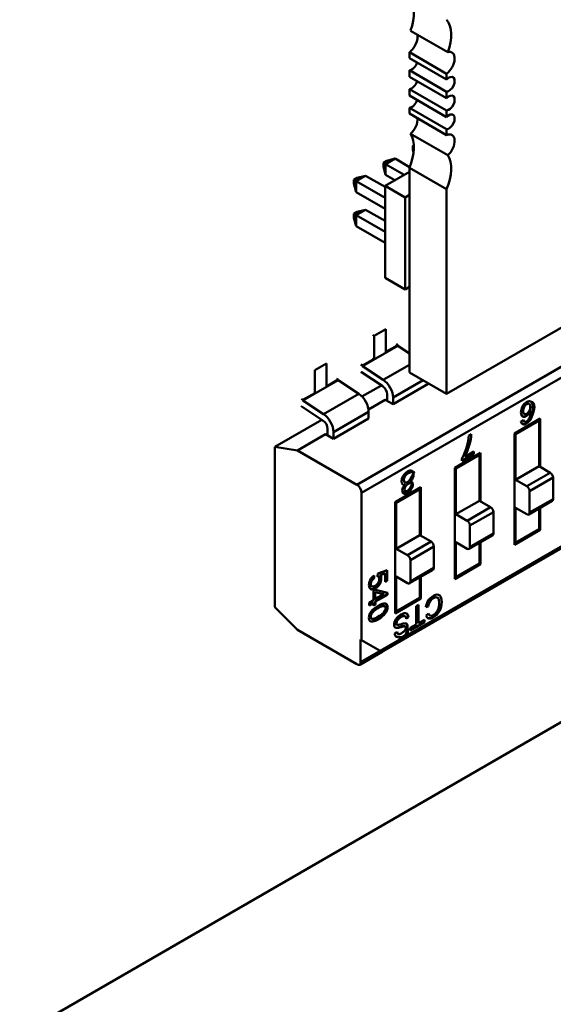
# Model space of a CAD drawing. Units: inches. Extents: x 3 to 151, y 2 to 117.
# Drawn here: x 54 to 55, y 99 to 101 of the extents above; entities that cross this region are included whole.
import ezdxf

# ---------------------------------------------------------------- set-up
doc = ezdxf.new("R2010")
doc.units = ezdxf.units.IN
doc.header["$LTSCALE"] = 7
doc.header["$MEASUREMENT"] = 0
doc.layers.add('Visible (ANSI)', color=7, linetype='Continuous', lineweight=50)

msp = doc.modelspace()

# ---------------------------------------------------------------- linework, layer by layer
at = {"layer": 'Visible (ANSI)'}
for p, q in [((56.4212, 101.1283), (54.6673, 100.1157)), ((54.6699, 100.833), (54.5919, 100.878)), ((54.5894, 100.8205), (54.5894, 100.8326)), ((54.6673, 100.7876), (54.5894, 100.8326)), ((54.5894, 100.8205), (54.6673, 100.7754)), ((54.5894, 100.7811), (54.5894, 100.7948)), ((54.6673, 100.7498), (54.5894, 100.7948)), ((54.5894, 100.7811), (54.6673, 100.7361)), ((54.6673, 100.7754), (54.6673, 100.7876)), ((54.5894, 100.7417), (54.5894, 100.7554)), ((54.6673, 100.7104), (54.5894, 100.7554)), ((54.5894, 100.7417), (54.6673, 100.6967)), ((54.6673, 100.7361), (54.6673, 100.7498)), ((54.5894, 100.7039), (54.5894, 100.716)), ((54.6673, 100.671), (54.5894, 100.716)), ((54.5894, 100.7039), (54.6673, 100.6589)), ((54.6673, 100.6967), (54.6673, 100.7104)), ((54.6699, 100.6164), (54.5919, 100.6614)), ((54.6673, 100.6589), (54.6673, 100.671)), ((54.5966, 100.6364), (54.5989, 100.6377)), ((54.5966, 100.6284), (54.5966, 100.6364)), ((54.599, 100.635), (54.5966, 100.6364)), ((54.5983, 100.622), (54.5966, 100.6284)), ((54.5347, 100.6006), (54.5417, 100.6047)), ((54.5347, 100.5926), (54.5347, 100.6006)), ((54.5394, 100.5979), (54.5347, 100.6006)), ((54.5394, 100.5751), (54.5347, 100.5926)), ((54.5592, 100.6094), (54.5394, 100.5979)), ((54.5394, 100.5979), (54.5784, 100.5754)), ((54.5394, 100.5979), (54.5394, 100.5751)), ((54.5417, 100.6047), (54.5592, 100.6094)), ((54.5592, 100.6094), (54.5899, 100.5917)), ((54.5894, 100.1607), (54.5894, 100.5904)), ((54.6673, 100.5454), (54.5894, 100.5904)), ((54.4974, 100.5736), (54.4776, 100.5622)), ((54.4798, 100.5689), (54.4974, 100.5736)), ((54.4974, 100.5736), (54.5382, 100.5501)), ((54.5382, 100.5522), (54.5894, 100.5817)), ((54.5586, 100.564), (54.5394, 100.5751)), ((54.4729, 100.5649), (54.4798, 100.5689)), ((54.4729, 100.5569), (54.4729, 100.5649)), ((54.4776, 100.5622), (54.4729, 100.5649)), ((54.4776, 100.5393), (54.4729, 100.5569)), ((54.4776, 100.5622), (54.5382, 100.5272)), ((54.4776, 100.5622), (54.4776, 100.5393)), ((54.5382, 100.5522), (54.5803, 100.5279)), ((54.5382, 100.3593), (54.5382, 100.5522)), ((54.5382, 100.5043), (54.4776, 100.5393)), ((54.4792, 99.9248), (55.5502, 100.5431)), ((54.4792, 99.9248), (55.5502, 100.5431)), ((54.5803, 100.5279), (54.5894, 100.5332)), ((54.5803, 100.335), (54.5803, 100.5279)), ((54.6673, 100.1157), (54.6673, 100.5454)), ((54.4729, 100.4935), (54.4798, 100.4975)), ((54.4729, 100.4855), (54.4729, 100.4935)), ((54.4729, 100.4935), (54.4776, 100.4908)), ((54.4974, 100.5022), (54.4776, 100.4908)), ((54.4776, 100.4908), (54.5382, 100.4558)), ((54.4776, 100.4908), (54.4776, 100.4679)), ((54.4798, 100.4975), (54.4974, 100.5022)), ((55.5212, 100.5036), (54.489, 99.9077)), ((55.5212, 100.5036), (54.489, 99.9077)), ((54.4974, 100.5022), (54.5382, 100.4786)), ((54.4776, 100.4679), (54.4729, 100.4855)), ((54.5382, 100.4329), (54.4776, 100.4679)), ((54.5382, 100.3593), (54.5803, 100.335)), ((54.5894, 100.3403), (54.5803, 100.335)), ((54.5123, 100.2393), (54.5156, 100.2374)), ((54.5402, 100.2516), (54.5156, 100.2374)), ((54.5402, 100.2036), (54.5402, 100.2516)), ((54.5156, 100.2374), (54.5156, 100.1894)), ((54.5156, 100.2374), (54.5156, 100.1894)), ((54.5649, 100.2179), (54.5402, 100.2036)), ((54.5649, 100.2179), (54.5402, 100.2036)), ((54.5649, 100.2179), (54.5615, 100.2198)), ((54.5649, 100.2165), (54.5649, 100.2179)), ((54.491, 100.1739), (54.5649, 100.2165)), ((54.491, 100.1739), (54.5649, 100.2165)), ((54.5894, 100.2004), (54.5649, 100.2165)), ((54.4151, 100.1794), (54.3905, 100.1651)), ((54.4151, 100.1314), (54.4151, 100.1794)), ((54.4876, 100.1771), (54.491, 100.1752)), ((54.4876, 100.1771), (54.491, 100.1752)), ((54.5156, 100.1894), (54.491, 100.1752)), ((54.5156, 100.1894), (54.491, 100.1752)), ((54.5123, 100.1913), (54.5156, 100.1894)), ((54.5123, 100.1913), (54.5156, 100.1894)), ((54.5894, 100.1769), (54.5344, 100.1452)), ((54.5894, 100.1769), (54.5344, 100.1452)), ((54.3905, 100.1651), (54.3905, 100.1172)), ((54.4861, 99.5475), (55.5571, 100.1658)), ((54.5336, 100.1315), (54.4886, 100.1612)), ((54.5336, 100.1315), (54.4886, 100.1612)), ((54.491, 100.1752), (54.491, 100.1739)), ((54.491, 100.1752), (54.491, 100.1739)), ((54.491, 100.1739), (54.5344, 100.1452)), ((54.491, 100.1739), (54.5344, 100.1452)), ((55.56, 100.1722), (54.5279, 99.5763)), ((55.56, 100.1722), (54.5279, 99.5763)), ((54.6673, 100.1157), (54.5894, 100.1607)), ((54.3658, 100.1016), (54.4397, 100.1443)), ((54.3658, 100.1016), (54.4397, 100.1443)), ((54.4397, 100.1456), (54.4151, 100.1314)), ((54.4397, 100.1456), (54.4151, 100.1314)), ((54.4397, 100.1456), (54.4364, 100.1475)), ((54.4397, 100.1443), (54.4397, 100.1456)), ((54.4832, 100.1156), (54.4397, 100.1443)), ((54.618, 100.1441), (54.555, 100.1077)), ((54.618, 100.1441), (54.555, 100.1077)), ((54.555, 100.0937), (54.6289, 100.1364)), ((54.555, 100.0937), (54.6289, 100.1364)), ((54.6289, 100.1364), (54.6289, 100.1379)), ((54.3905, 100.1172), (54.3658, 100.103)), ((54.4832, 100.1156), (54.4093, 100.0729)), ((54.4832, 100.1156), (54.4093, 100.0729)), ((54.4898, 100.11), (54.5305, 100.1335)), ((54.4898, 100.11), (54.5305, 100.1335)), ((54.5427, 100.1025), (54.5427, 100.1149)), ((54.3625, 100.1049), (54.3658, 100.103)), ((54.3658, 100.103), (54.3658, 100.1016)), ((54.3658, 100.103), (54.3658, 100.1016)), ((54.3658, 100.1016), (54.4093, 100.0729)), ((54.3658, 100.1016), (54.4093, 100.0729)), ((54.5034, 100.0828), (54.5386, 100.1032)), ((54.5034, 100.0828), (54.5386, 100.1032)), ((54.5386, 100.1032), (54.5427, 100.1025)), ((54.5386, 100.1032), (54.555, 100.0937)), ((54.5386, 100.1032), (54.5427, 100.1025)), ((54.5386, 100.1032), (54.555, 100.0937)), ((54.555, 100.1077), (54.555, 100.0937)), ((54.555, 100.1077), (54.555, 100.0937)), ((54.8446, 100.0994), (54.8443, 100.0996)), ((54.4084, 100.0592), (54.3635, 100.0889)), ((54.4084, 100.0592), (54.3635, 100.0889)), ((54.5038, 100.0782), (54.4299, 100.0355)), ((54.5038, 100.0782), (54.4299, 100.0355)), ((54.5038, 100.0641), (54.5038, 100.0782)), ((54.3067, 100.0043), (54.4054, 100.0612)), ((54.3067, 100.0043), (54.4054, 100.0612)), ((54.4299, 100.0215), (54.5038, 100.0641)), ((54.4299, 100.0215), (54.5038, 100.0641)), ((54.8097, 100.0328), (54.8639, 100.0641)), ((54.8615, 100.0599), (54.8122, 100.0314)), ((54.8615, 100.0599), (54.8122, 100.0314)), ((54.8243, 100.0579), (54.8289, 100.0611)), ((54.859, 100.0613), (54.8615, 100.0599)), ((54.8615, 99.9637), (54.8615, 100.0599)), ((54.8639, 100.0641), (54.8639, 99.9623)), ((54.4176, 100.0303), (54.4176, 100.0426)), ((54.4299, 100.0355), (54.4299, 100.0215)), ((54.4299, 100.0355), (54.4299, 100.0215)), ((54.8122, 100.0314), (54.8097, 100.0328)), ((54.8122, 100.0314), (54.8097, 100.0328)), ((54.8097, 99.799), (54.8097, 100.0328)), ((53.771, 98.7704), (55.9255, 100.0143)), ((54.3544, 99.9968), (54.4135, 100.0309)), ((54.3544, 99.9968), (54.4135, 100.0309)), ((54.4135, 100.0309), (54.4176, 100.0303)), ((54.4135, 100.0309), (54.4299, 100.0215)), ((54.4135, 100.0309), (54.4176, 100.0303)), ((54.4135, 100.0309), (54.4299, 100.0215)), ((54.7143, 100.0285), (54.7193, 100.0314)), ((54.8122, 100.0314), (54.8122, 99.9352)), ((54.8122, 100.0314), (54.8122, 99.9352)), ((54.3067, 100.0043), (54.3544, 99.9968)), ((54.3067, 99.6678), (54.3067, 100.0043)), ((54.3067, 99.6678), (54.3067, 100.0043)), ((54.3067, 100.0043), (54.3544, 99.9968)), ((54.3544, 99.9968), (54.4792, 99.9248)), ((54.3544, 99.9968), (54.4792, 99.9248)), ((54.6846, 99.9606), (54.7388, 99.9919)), ((54.7055, 99.9838), (54.7248, 99.995)), ((54.7238, 99.9944), (54.7238, 99.9901)), ((54.7248, 99.995), (54.7248, 99.9896)), ((54.7248, 99.995), (54.7248, 99.9896)), ((54.7388, 99.9919), (54.7388, 99.89)), ((54.7363, 99.9877), (54.687, 99.9592)), ((54.7248, 99.9896), (54.6992, 99.9748)), ((54.6992, 99.9748), (54.6992, 99.9791)), ((54.7238, 99.9901), (54.7248, 99.9896)), ((54.7363, 99.8914), (54.7363, 99.9877)), ((54.8639, 99.9894), (54.8615, 99.988)), ((54.687, 99.9592), (54.6846, 99.9606)), ((54.6846, 99.7268), (54.6846, 99.9606)), ((54.6846, 99.7268), (54.6846, 99.9606)), ((54.687, 99.9592), (54.687, 99.863)), ((54.687, 99.9592), (54.687, 99.863)), ((54.8122, 99.9352), (54.8615, 99.9637)), ((54.8122, 99.9352), (54.8615, 99.9637)), ((54.8851, 99.9501), (54.8358, 99.9216)), ((54.8851, 99.9501), (54.8358, 99.9216)), ((54.8851, 99.9501), (54.8615, 99.9637)), ((54.5907, 99.9312), (54.5897, 99.9317)), ((54.5907, 99.931), (54.5897, 99.9316)), ((54.595, 99.9386), (54.596, 99.938)), ((54.8122, 99.9352), (54.8358, 99.9216)), ((54.8122, 99.9352), (54.8358, 99.9216)), ((54.891, 99.9398), (54.8417, 99.9113)), ((54.891, 99.9398), (54.8417, 99.9113)), ((54.891, 99.8948), (54.891, 99.9398)), ((54.5595, 99.8883), (54.6136, 99.9196)), ((54.6112, 99.9154), (54.5619, 99.8869)), ((54.6112, 99.9154), (54.5619, 99.8869)), ((54.5807, 99.9118), (54.5753, 99.9087)), ((54.5769, 99.9068), (54.5927, 99.916)), ((54.5769, 99.9068), (54.5927, 99.916)), ((54.5799, 99.925), (54.579, 99.9254)), ((54.5942, 99.9197), (54.5903, 99.9174)), ((54.5934, 99.9155), (54.5924, 99.9161)), ((54.6088, 99.9168), (54.6112, 99.9154)), ((54.6112, 99.8192), (54.6112, 99.9154)), ((54.6136, 99.9196), (54.6136, 99.8178)), ((54.7388, 99.9172), (54.7363, 99.9158)), ((54.8417, 99.9113), (54.8417, 99.8663)), ((54.8417, 99.9113), (54.8417, 99.8663)), ((54.489, 99.9077), (54.489, 99.5987)), ((54.489, 99.9077), (54.489, 99.5987)), ((54.5619, 99.8869), (54.5595, 99.8883)), ((54.5619, 99.8869), (54.5595, 99.8883)), ((54.5595, 99.6545), (54.5595, 99.8883)), ((54.5775, 99.9065), (54.5771, 99.9067)), ((54.687, 99.863), (54.7363, 99.8914)), ((54.687, 99.863), (54.7363, 99.8914)), ((54.7599, 99.8778), (54.7363, 99.8914)), ((54.8399, 99.8625), (54.8893, 99.8909)), ((54.891, 99.8948), (54.8417, 99.8663)), ((54.891, 99.8948), (54.8417, 99.8663)), ((54.5619, 99.8869), (54.5619, 99.7907)), ((54.5619, 99.8869), (54.5619, 99.7907)), ((54.7599, 99.8778), (54.7106, 99.8493)), ((54.7599, 99.8778), (54.7106, 99.8493)), ((54.7659, 99.8676), (54.7165, 99.8391)), ((54.7659, 99.8676), (54.7165, 99.8391)), ((54.7659, 99.8225), (54.7659, 99.8676)), ((54.8358, 99.8629), (54.8122, 99.8765)), ((54.8122, 99.8765), (54.8122, 99.8033)), ((54.8358, 99.8629), (54.8122, 99.8765)), ((54.8122, 99.8765), (54.8122, 99.8033)), ((54.8615, 99.8317), (54.8615, 99.8749)), ((54.8639, 99.8763), (54.8639, 99.8303)), ((54.687, 99.863), (54.7106, 99.8493)), ((54.687, 99.863), (54.7106, 99.8493)), ((54.6136, 99.845), (54.6112, 99.8435)), ((54.7165, 99.8391), (54.7165, 99.794)), ((54.7165, 99.8391), (54.7165, 99.794)), ((54.8639, 99.8303), (54.8097, 99.799)), ((54.8122, 99.8033), (54.8615, 99.8317)), ((54.8122, 99.8033), (54.8615, 99.8317)), ((54.5619, 99.7907), (54.6112, 99.8192)), ((54.5619, 99.7907), (54.6112, 99.8192)), ((54.6348, 99.8056), (54.5855, 99.7771)), ((54.6348, 99.8056), (54.5855, 99.7771)), ((54.6348, 99.8056), (54.6112, 99.8192)), ((54.7148, 99.7902), (54.7641, 99.8187)), ((54.7659, 99.8225), (54.7165, 99.794)), ((54.7659, 99.8225), (54.7165, 99.794)), ((54.8122, 99.8033), (54.8097, 99.8047)), ((54.8122, 99.8033), (54.8097, 99.8047)), ((54.5619, 99.7907), (54.5855, 99.7771)), ((54.5619, 99.7907), (54.5855, 99.7771)), ((54.6407, 99.7953), (54.5914, 99.7668)), ((54.6407, 99.7953), (54.5914, 99.7668)), ((54.6407, 99.7503), (54.6407, 99.7953)), ((54.7106, 99.7906), (54.687, 99.8043)), ((54.687, 99.8043), (54.687, 99.731)), ((54.7106, 99.7906), (54.687, 99.8043)), ((54.687, 99.8043), (54.687, 99.731)), ((54.7363, 99.7595), (54.7363, 99.8026)), ((54.7388, 99.8041), (54.7388, 99.7581)), ((54.5914, 99.7668), (54.5914, 99.7218)), ((54.5914, 99.7668), (54.5914, 99.7218)), ((54.5231, 99.7383), (54.5427, 99.7453)), ((54.5417, 99.7449), (54.5417, 99.724)), ((54.5427, 99.7453), (54.5427, 99.7234)), ((54.5897, 99.718), (54.639, 99.7464)), ((54.6407, 99.7503), (54.5914, 99.7218)), ((54.6407, 99.7503), (54.5914, 99.7218)), ((54.7388, 99.7581), (54.6846, 99.7268)), ((54.687, 99.731), (54.7363, 99.7595)), ((54.5142, 99.7339), (54.5145, 99.7297)), ((54.5145, 99.7297), (54.5155, 99.7291)), ((54.5151, 99.7346), (54.5155, 99.7291)), ((54.5226, 99.7328), (54.5231, 99.7383)), ((54.5235, 99.7326), (54.523, 99.7329)), ((54.5372, 99.7389), (54.527, 99.7354)), ((54.5382, 99.7384), (54.528, 99.7349)), ((54.5372, 99.738), (54.5372, 99.7389)), ((54.5382, 99.7208), (54.5382, 99.7384)), ((54.5417, 99.724), (54.5382, 99.722)), ((54.5427, 99.7234), (54.5382, 99.7208)), ((54.5855, 99.7184), (54.5619, 99.732)), ((54.5619, 99.732), (54.5619, 99.6588)), ((54.5855, 99.7184), (54.5619, 99.732)), ((54.5619, 99.732), (54.5619, 99.6588)), ((54.6112, 99.6872), (54.6112, 99.7304)), ((54.6136, 99.7318), (54.6136, 99.6858)), ((54.687, 99.731), (54.6846, 99.7324)), ((54.5094, 99.7122), (54.5104, 99.7116)), ((54.5099, 99.712), (54.5099, 99.712)), ((54.5142, 99.7015), (54.5185, 99.704)), ((54.5142, 99.6824), (54.5142, 99.7015)), ((54.5185, 99.704), (54.5432, 99.6982)), ((54.5051, 99.6771), (54.5142, 99.6824)), ((54.5051, 99.6771), (54.5142, 99.6824)), ((54.5175, 99.6993), (54.5175, 99.6855)), ((54.5349, 99.6955), (54.5175, 99.6993)), ((54.5175, 99.6855), (54.5349, 99.6955)), ((54.5175, 99.6855), (54.5347, 99.6954)), ((54.5422, 99.6943), (54.5175, 99.6801)), ((54.5185, 99.6849), (54.5175, 99.6855)), ((54.5357, 99.6948), (54.5185, 99.6849)), ((54.5432, 99.6938), (54.5185, 99.6795)), ((54.5357, 99.6948), (54.5347, 99.6954)), ((54.5422, 99.6984), (54.5422, 99.6943)), ((54.5432, 99.6982), (54.5432, 99.6938)), ((54.6136, 99.6858), (54.5595, 99.6545)), ((54.5619, 99.6588), (54.6112, 99.6872)), ((54.3544, 99.6202), (54.3067, 99.6678)), ((54.5132, 99.6776), (54.5051, 99.6729)), ((54.5051, 99.6717), (54.5051, 99.6771)), ((54.5142, 99.677), (54.5051, 99.6717)), ((54.5132, 99.6764), (54.5132, 99.6776)), ((54.5148, 99.6593), (54.5139, 99.6599)), ((54.5142, 99.671), (54.5142, 99.677)), ((54.5175, 99.6741), (54.5142, 99.6722)), ((54.5185, 99.6735), (54.5142, 99.671)), ((54.5175, 99.6801), (54.5175, 99.6741)), ((54.5185, 99.6795), (54.5185, 99.6735)), ((54.5619, 99.6588), (54.5595, 99.6602)), ((54.6034, 99.6699), (54.6084, 99.6728)), ((54.6034, 99.6316), (54.6034, 99.6699)), ((54.6084, 99.6728), (54.6084, 99.6345)), ((54.629, 99.6694), (54.624, 99.668)), ((54.6523, 99.6598), (54.6513, 99.6604)), ((54.5089, 99.6541), (54.5099, 99.6535)), ((54.5782, 99.6497), (54.5792, 99.6491)), ((54.5864, 99.6473), (54.5826, 99.6447)), ((54.5874, 99.6467), (54.5827, 99.6435)), ((54.5874, 99.6467), (54.5864, 99.6473)), ((54.6084, 99.6345), (54.6208, 99.6416)), ((54.6208, 99.6416), (54.6208, 99.6364)), ((54.6246, 99.6506), (54.6295, 99.6548)), ((54.6291, 99.6449), (54.6301, 99.6443)), ((54.4792, 99.5482), (54.3544, 99.6202)), ((54.6208, 99.6364), (54.5909, 99.6192)), ((54.5909, 99.6244), (54.6034, 99.6316)), ((54.5909, 99.6192), (54.5909, 99.6244)), ((54.489, 99.5987), (54.4866, 99.6001)), ((54.4866, 99.6001), (54.4866, 99.5478)), ((54.489, 99.5987), (54.5279, 99.5763)), ((54.5586, 99.6128), (54.5633, 99.616)), ((54.5279, 99.5763), (54.4866, 99.5524)), ((54.4866, 99.5478), (54.5319, 99.574)), ((54.5319, 99.574), (54.5279, 99.5763))]:
    msp.add_line(p, q, dxfattribs=at)
for centre, major_axis, ratio, start_param, end_param in [((54.5406, 100.8808), (0.0413, 0.0715), 0.57735, 4.998001, 6.082063), ((54.6186, 100.8358), (0.0413, 0.0715), 0.57735, 4.998001, 6.082063), ((54.5869, 100.8535), (0.0137, 0.0238), 0.57735, 4.052704, 5.757062), ((54.6649, 100.8085), (0.0137, 0.0238), 0.57735, 4.052704, 6.809309), ((54.5942, 100.8104), (-0.0086, -0.0149), 0.57735, 0.371987, 1.942783), ((54.6722, 100.7654), (-0.0086, -0.0149), 0.57735, 0.371987, 4.340402), ((54.5942, 100.7711), (-0.0086, -0.0149), 0.57735, 0.371987, 1.942783), ((54.6722, 100.7261), (-0.0086, -0.0149), 0.57735, 0.371987, 4.340402), ((54.5942, 100.7317), (-0.0086, -0.0149), 0.57735, 0.371987, 1.942783), ((54.5869, 100.6802), (0.0137, 0.0238), 0.57735, 4.186265, 5.6235), ((54.6722, 100.6867), (-0.0086, -0.0149), 0.57735, 0.371987, 4.340402), ((54.5406, 100.5995), (0.0413, 0.0715), 0.57735, 4.913511, 5.997573), ((54.6649, 100.6352), (0.0137, 0.0238), 0.57735, 4.186265, 6.94287), ((54.6186, 100.5545), (0.0413, 0.0715), 0.57735, 4.913511, 5.997573), ((54.4894, 100.173), (0.0075, -0.0131), 0.57735, 5.33427, 5.425853), ((54.4894, 100.173), (0.0075, -0.0131), 0.57735, 5.33427, 5.425853), ((54.5329, 100.1205), (-0.0157, 0.0272), 0.57735, 3.926991, 5.425988), ((54.5329, 100.1205), (-0.0157, 0.0272), 0.57735, 3.926991, 5.425988), ((54.4816, 100.091), (-0.0157, 0.0272), 0.57735, 3.926991, 5.425988), ((54.5329, 100.1205), (-0.007, 0.0121), 0.57735, 3.926991, 5.425853), ((54.5329, 100.1205), (-0.007, 0.0121), 0.57735, 3.926991, 5.425853), ((54.8346, 100.0872), (-0.0045, -0.0078), 0.57735, 3.913452, 4.862085), ((54.8356, 100.0867), (-0.0045, -0.0078), 0.57735, 3.913452, 4.862085), ((54.8347, 100.0867), (0.00489, 0.00847), 0.57735, 6.183352, 7.078377), ((54.8357, 100.0862), (0.00489, 0.00847), 0.57735, 6.155612, 7.078377), ((54.3642, 100.1008), (0.0075, -0.0131), 0.57735, 5.33427, 5.425853), ((54.3642, 100.1008), (0.0075, -0.0131), 0.57735, 5.33427, 5.425853), ((54.3886, 100.6493), (-0.4482, 0.5899), 0.138144, 3.215027, 3.321603), ((54.4077, 100.0483), (-0.007, 0.0121), 0.57735, 3.926991, 5.425853), ((54.4077, 100.0483), (-0.0157, 0.0272), 0.57735, 3.926991, 5.425988), ((54.4077, 100.0483), (-0.0157, 0.0272), 0.57735, 3.926991, 5.425988), ((54.6671, 100.004), (-0.037, -0.064), 0.57735, 1.960812, 2.309524), ((54.6624, 100.0014), (-0.0401, -0.0694), 0.57735, 1.650493, 1.992284), ((54.5865, 99.9399), (0.0081, 0.0141), 0.57735, 4.905747, 6.299542), ((54.8851, 99.9432), (-0.00418, 0.00724), 0.57735, 3.926991, 5.497787), ((54.5852, 99.9392), (0.00547, 0.00947), 0.57735, 0.76055, 1.546704), ((54.5885, 99.9402), (-0.00568, -0.00983), 0.57735, 0.941605, 1.73741), ((54.5895, 99.9396), (0.00568, 0.00983), 0.57735, 4.083198, 4.879003), ((54.5895, 99.9396), (0.00568, 0.00983), 0.57735, 4.07936, 4.879151), ((54.4792, 99.9134), (-0.007, 0.0121), 0.57735, 3.926991, 5.497787), ((54.4792, 99.9134), (-0.007, 0.0121), 0.57735, 3.926991, 5.497787), ((54.5852, 99.919), (-0.00423, -0.00733), 0.57735, 4.705244, 6.29542), ((54.5853, 99.9187), (0.00442, 0.00766), 0.57735, 0.760702, 1.535183), ((54.8358, 99.9148), (-0.00418, 0.00724), 0.57735, 3.926991, 5.497787), ((54.8358, 99.9148), (-0.00418, 0.00724), 0.57735, 3.926991, 5.497787), ((54.8851, 99.8982), (0.00418, -0.00724), 0.57735, 0, 0.785398), ((54.7599, 99.871), (-0.00418, 0.00724), 0.57735, 3.926991, 5.497787), ((54.7106, 99.8425), (-0.00418, 0.00724), 0.57735, 3.926991, 5.497787), ((54.7106, 99.8425), (-0.00418, 0.00724), 0.57735, 3.926991, 5.497787), ((54.8358, 99.8697), (0.00418, -0.00724), 0.57735, 5.497787, 7.068583), ((54.8358, 99.8697), (0.00418, -0.00724), 0.57735, 5.497787, 7.068583), ((54.6348, 99.7987), (-0.00418, 0.00724), 0.57735, 3.926991, 5.497787), ((54.7599, 99.8259), (0.00418, -0.00724), 0.57735, 0, 0.785398), ((54.7106, 99.7975), (0.00418, -0.00724), 0.57735, 5.497787, 7.068583), ((54.7106, 99.7975), (0.00418, -0.00724), 0.57735, 5.497787, 7.068583), ((54.5855, 99.7703), (-0.00418, 0.00724), 0.57735, 3.926991, 5.497787), ((54.5855, 99.7703), (-0.00418, 0.00724), 0.57735, 3.926991, 5.497787), ((54.6348, 99.7537), (0.00418, -0.00724), 0.57735, 0, 0.785398), ((54.5855, 99.7252), (0.00418, -0.00724), 0.57735, 5.497787, 7.068583), ((54.5855, 99.7252), (0.00418, -0.00724), 0.57735, 5.497787, 7.068583), ((54.6403, 99.6735), (0.0118, 0.0205), 0.57735, 1.472679, 2.148223), ((54.5159, 99.6494), (0.0073, 0.0126), 0.57735, 0.988335, 1.535853), ((54.5159, 99.6494), (0.0073, 0.0126), 0.57735, 0.988335, 1.535419), ((54.6418, 99.6742), (0.0092, 0.0159), 0.57735, 1.543804, 2.182483), ((54.5132, 99.6518), (-0.00414, -0.00716), 0.57735, 4.731307, 5.521491), ((54.5141, 99.6512), (-0.00414, -0.00716), 0.57735, 4.730571, 5.521491), ((54.5169, 99.6489), (0.0073, 0.0126), 0.57735, 0.988335, 1.535419), ((54.5169, 99.6489), (0.0073, 0.0126), 0.57735, 0.988335, 1.535853), ((54.5735, 99.6392), (0.0058, 0.01), 0.57735, 6.198733, 6.460823), ((54.5745, 99.6387), (0.0058, 0.01), 0.57735, 5.510944, 6.460823), ((54.639, 99.6631), (-0.0104, -0.0181), 0.57735, 5.74607, 6.426114), ((54.6409, 99.6649), (-0.0084, -0.0145), 0.57735, 5.762558, 6.363885), ((54.5679, 99.6411), (-0.009, -0.0156), 0.57735, 0.054238, 0.441579), ((54.5688, 99.6406), (-0.009, -0.0156), 0.57735, 6.242319, 6.724765), ((54.5837, 99.7035), (-0.0434, -0.0752), 0.57735, 0.451556, 0.580576), ((54.5847, 99.7029), (-0.0434, -0.0752), 0.57735, 0.451556, 0.580576), ((54.581, 99.6815), (-0.0279, -0.0483), 0.57735, 0.365802, 0.606663), ((54.567, 99.5959), (0.0177, 0.0306), 0.57735, 0.313043, 0.615001), ((54.5679, 99.5954), (0.0177, 0.0306), 0.57735, 0.313043, 0.615001), ((54.5692, 99.619), (-0.0075, -0.013), 0.57735, 5.496927, 6.401112), ((54.5682, 99.6195), (-0.0075, -0.013), 0.57735, 0.064842, 0.117927), ((54.5698, 99.6211), (-0.00523, -0.00907), 0.57735, 5.671049, 6.363335), ((54.5707, 99.6206), (-0.00523, -0.00907), 0.57735, 5.529089, 6.363335), ((54.4792, 99.5595), (0.007, -0.0121), 0.57735, 5.497787, 6.350055), ((54.4792, 99.5595), (0.007, -0.0121), 0.57735, 5.497787, 6.350055)]:
    msp.add_ellipse(centre, major_axis=major_axis, ratio=ratio, start_param=start_param, end_param=end_param, dxfattribs=at)
for points, knots in [([(54.8264, 100.0894), (54.8291, 100.0933), (54.832, 100.0964), (54.8356, 100.0985), (54.8391, 100.1005), (54.8424, 100.1008), (54.8449, 100.0992), (54.8475, 100.0976), (54.8488, 100.0926), (54.8488, 100.0848), (54.8488, 100.0772), (54.8476, 100.0703), (54.8448, 100.0653)], [0, 0, 0, 0, 0.487935, 0.487935, 0.487935, 0.999347, 0.999347, 0.999347, 0.999671, 0.999671, 0.999671, 1, 1, 1, 1]), ([(54.8453, 100.065), (54.8538, 100.0843), (54.8533, 100.0959), (54.8477, 100.0982), (54.8435, 100.0999), (54.8432, 100.1), (54.8429, 100.1001), (54.8423, 100.1002), (54.8415, 100.1003), (54.8408, 100.1003), (54.8393, 100.1002), (54.8377, 100.0997), (54.8358, 100.0986), (54.8321, 100.0966), (54.8291, 100.0934), (54.8269, 100.0891)], [0, 0, 0, 0, 0.071429, 0.071429, 0.071429, 0.125, 0.125, 0.125, 0.25, 0.25, 0.25, 0.5, 0.5, 0.5, 1, 1, 1, 1]), ([(54.8411, 100.0798), (54.8427, 100.0825), (54.8434, 100.0853), (54.8434, 100.0882), (54.8433, 100.091), (54.8426, 100.093), (54.8412, 100.0942)], [0, 0, 0, 0, 0.5, 0.5, 0.5, 1, 1, 1, 1]), ([(54.8411, 100.0798), (54.8426, 100.0824), (54.8434, 100.0851), (54.8434, 100.088), (54.8434, 100.091), (54.8426, 100.093), (54.8412, 100.0942)], [0, 0, 0, 0, 0.49091, 0.49091, 0.49091, 1, 1, 1, 1]), ([(54.8269, 100.0682), (54.8247, 100.0696), (54.8236, 100.0724), (54.8236, 100.0765), (54.8236, 100.0807), (54.8247, 100.0849), (54.8269, 100.0891)], [0, 0, 0, 0, 0.492058, 0.492058, 0.492058, 1, 1, 1, 1]), ([(54.8267, 100.0683), (54.829, 100.0673), (54.8318, 100.0679), (54.835, 100.0701), (54.8384, 100.0724), (54.8411, 100.0759), (54.8431, 100.0805)], [0.0496145, 0.0496145, 0.0496145, 0.0496145, 0.5, 0.5, 0.5, 1, 1, 1, 1]), ([(54.8441, 100.08), (54.8419, 100.0748), (54.8388, 100.0711), (54.8348, 100.0688), (54.8317, 100.067), (54.8291, 100.0668), (54.8269, 100.0682)], [0.0000035, 0.0000035, 0.0000035, 0.0000035, 0.5554729, 0.5554729, 0.5554729, 1, 1, 1, 1]), ([(54.8294, 100.0743), (54.8281, 100.0754), (54.8274, 100.0774), (54.8274, 100.0802), (54.8274, 100.0831), (54.8281, 100.0859), (54.8295, 100.0887)], [0, 0, 0, 0, 0.494651, 0.494651, 0.494651, 1, 1, 1, 1]), ([(54.8304, 100.0881), (54.8291, 100.0853), (54.8284, 100.0826), (54.8284, 100.0798), (54.8284, 100.0769), (54.8291, 100.0749), (54.8304, 100.0737)], [0, 0, 0, 0, 0.5, 0.5, 0.5, 1, 1, 1, 1]), ([(54.8304, 100.0737), (54.8317, 100.0727), (54.8335, 100.0728), (54.8357, 100.074), (54.8378, 100.0752), (54.8396, 100.0771), (54.8411, 100.0798)], [0, 0, 0, 0, 0.5, 0.5, 0.5, 1, 1, 1, 1]), ([(54.8233, 100.0585), (54.8235, 100.0569), (54.8239, 100.0556), (54.8244, 100.0546), (54.8247, 100.0541), (54.825, 100.0537), (54.8254, 100.0533), (54.8256, 100.0531), (54.8258, 100.053), (54.826, 100.0528), (54.8261, 100.0528), (54.8262, 100.0527), (54.8263, 100.0526), (54.8264, 100.0526), (54.8264, 100.0526), (54.8265, 100.0526), (54.8265, 100.0525), (54.8265, 100.0525), (54.8266, 100.0525), (54.8266, 100.0525), (54.8266, 100.0525), (54.8266, 100.0525), (54.8266, 100.0525), (54.8266, 100.0525), (54.8266, 100.0525), (54.8266, 100.0525), (54.8266, 100.0525), (54.8266, 100.0525), (54.8266, 100.0525), (54.8267, 100.0525), (54.8269, 100.0524), (54.8269, 100.0524), (54.8288, 100.052), (54.8293, 100.0521), (54.8315, 100.0523), (54.8325, 100.0529), (54.8342, 100.0538), (54.8384, 100.0563), (54.842, 100.0603), (54.8448, 100.0653)], [0, 0, 0, 0, 0.050802, 0.050802, 0.050802, 0.076203, 0.076203, 0.076203, 0.088903, 0.088903, 0.088903, 0.095253, 0.095253, 0.095253, 0.098429, 0.098429, 0.098429, 0.100016, 0.100016, 0.100016, 0.10081, 0.10081, 0.10081, 0.101207, 0.101207, 0.101207, 0.101306, 0.101306, 0.101306, 0.101604, 0.101604, 0.101604, 0.164325, 0.164325, 0.164325, 0.395871, 0.395871, 0.395871, 1, 1, 1, 1]), ([(54.8448, 100.0653), (54.8429, 100.0597), (54.8396, 100.0558), (54.8351, 100.0533), (54.8323, 100.0516), (54.8299, 100.0511), (54.8279, 100.0518), (54.8259, 100.0525), (54.8247, 100.0546), (54.8243, 100.0579)], [0, 0, 0, 0, 0.607275, 0.607275, 0.607275, 0.999828, 0.999828, 0.999828, 1, 1, 1, 1]), ([(54.8453, 100.065), (54.8429, 100.0597), (54.8396, 100.0558), (54.8351, 100.0533), (54.8323, 100.0516), (54.8299, 100.0511), (54.8279, 100.0518), (54.8259, 100.0525), (54.8247, 100.0546), (54.8243, 100.0579)], [0, 0, 0, 0, 0.60798, 0.60798, 0.60798, 0.999828, 0.999828, 0.999828, 1, 1, 1, 1]), ([(54.8267, 100.0525), (54.8275, 100.0521), (54.8283, 100.052), (54.8292, 100.0521), (54.8299, 100.0521), (54.8305, 100.0523), (54.8312, 100.0525), (54.8329, 100.053), (54.8346, 100.0539), (54.8364, 100.0553), (54.8398, 100.0578), (54.8424, 100.0612), (54.8443, 100.0656)], [0.1029056, 0.1029056, 0.1029056, 0.1029056, 0.1428571, 0.1428571, 0.1428571, 0.25, 0.25, 0.25, 0.5, 0.5, 0.5, 1, 1, 1, 1]), ([(54.8289, 100.0611), (54.8298, 100.0569), (54.8319, 100.0559), (54.8354, 100.0578), (54.8378, 100.0592), (54.8399, 100.0618), (54.8416, 100.0655)], [0, 0, 0, 0, 0.577287, 0.577287, 0.577287, 1, 1, 1, 1]), ([(54.6992, 99.9791), (54.7032, 99.9864), (54.7065, 99.9945), (54.7093, 100.0032), (54.712, 100.0117), (54.7138, 100.0206), (54.7143, 100.0285)], [0, 0, 0, 0, 0.488216, 0.488216, 0.488216, 1, 1, 1, 1]), ([(54.6992, 99.9791), (54.7031, 99.9863), (54.7065, 99.9943), (54.7093, 100.0032), (54.7121, 100.0121), (54.7138, 100.0205), (54.7143, 100.0285)], [0, 0, 0, 0, 0.482335, 0.482335, 0.482335, 1, 1, 1, 1]), ([(54.5764, 99.9436), (54.5787, 99.9475), (54.5817, 99.9505), (54.5854, 99.9527), (54.5891, 99.9548), (54.5921, 99.9553), (54.5945, 99.9541)], [0, 0, 0, 0, 0.499072, 0.499072, 0.499072, 1, 1, 1, 1]), ([(54.58, 99.9298), (54.5815, 99.9289), (54.5833, 99.9292), (54.5856, 99.9305), (54.5878, 99.9318), (54.5896, 99.9337), (54.5994, 99.9512), (54.5994, 99.9512), (54.5976, 99.9552), (54.5854, 99.9482)], [0, 0, 0, 0, 0.5, 0.5, 0.5, 0.9979, 0.9979, 0.9979, 1, 1, 1, 1]), ([(54.58, 99.9249), (54.5753, 99.924), (54.5729, 99.9264), (54.5729, 99.9321), (54.5729, 99.9359), (54.574, 99.9398), (54.5764, 99.9436)], [0.0000021, 0.0000021, 0.0000021, 0.0000021, 0.5970071, 0.5970071, 0.5970071, 1, 1, 1, 1]), ([(54.5799, 99.9426), (54.5784, 99.9401), (54.5777, 99.9375), (54.5777, 99.9349), (54.5777, 99.9323), (54.5784, 99.9306), (54.58, 99.9298)], [0, 0, 0, 0, 0.5, 0.5, 0.5, 1, 1, 1, 1]), ([(54.581, 99.9116), (54.5822, 99.911), (54.5837, 99.9111), (54.5855, 99.9121), (54.5863, 99.9127), (54.5872, 99.9133), (54.5879, 99.9141), (54.5883, 99.9144), (54.5886, 99.9148), (54.5889, 99.9153), (54.5891, 99.9155), (54.5892, 99.9156), (54.5893, 99.9158), (54.5894, 99.9159), (54.5895, 99.9161), (54.5896, 99.9162), (54.5896, 99.9162), (54.5896, 99.9163), (54.5897, 99.9164), (54.5897, 99.9164), (54.5897, 99.9165), (54.5898, 99.9165), (54.5898, 99.9165), (54.5898, 99.9166), (54.5898, 99.9166), (54.5898, 99.9166), (54.5898, 99.9166), (54.5898, 99.9166), (54.5898, 99.9166), (54.5898, 99.9166), (54.5926, 99.9214), (54.5968, 99.9286), (54.5953, 99.9317), (54.5854, 99.926)], [0, 0, 0, 0, 0.5, 0.5, 0.5, 0.75, 0.75, 0.75, 0.875, 0.875, 0.875, 0.925, 0.925, 0.925, 0.955, 0.955, 0.955, 0.973, 0.973, 0.973, 0.9838, 0.9838, 0.9838, 0.988984, 0.988984, 0.988984, 0.99028, 0.99028, 0.99028, 0.994168, 0.994168, 0.994168, 1, 1, 1, 1]), ([(54.5907, 99.931), (54.5945, 99.9319), (54.5964, 99.93), (54.5964, 99.9254), (54.5964, 99.9222), (54.5954, 99.9189), (54.5934, 99.9155)], [0.0000032, 0.0000032, 0.0000032, 0.0000032, 0.5812604, 0.5812604, 0.5812604, 1, 1, 1, 1]), ([(54.5907, 99.9311), (54.5945, 99.9319), (54.5964, 99.93), (54.5964, 99.9254), (54.5964, 99.9222), (54.5954, 99.9189), (54.5934, 99.9155)], [0.0000032, 0.0000032, 0.0000032, 0.0000032, 0.5792629, 0.5792629, 0.5792629, 1, 1, 1, 1]), ([(54.5939, 99.9309), (54.5949, 99.93), (54.5955, 99.9284), (54.5955, 99.926), (54.5955, 99.9226), (54.5946, 99.9196), (54.5924, 99.9161)], [0.2706416, 0.2706416, 0.2706416, 0.2706416, 0.5677387, 0.5677387, 0.5677387, 1, 1, 1, 1]), ([(54.5775, 99.9065), (54.5755, 99.9075), (54.5744, 99.9096), (54.5744, 99.9128), (54.5744, 99.9172), (54.5763, 99.9211), (54.58, 99.9249)], [0, 0, 0, 0, 0.4261141, 0.4261141, 0.4261141, 0.9991184, 0.9991184, 0.9991184, 0.9991184]), ([(54.5775, 99.9065), (54.5754, 99.9075), (54.5744, 99.9097), (54.5744, 99.9128), (54.5744, 99.9172), (54.5763, 99.9212), (54.58, 99.9249)], [0, 0, 0, 0, 0.4278192, 0.4278192, 0.4278192, 0.9999967, 0.9999967, 0.9999967, 0.9999967]), ([(54.5934, 99.9155), (54.5914, 99.9122), (54.5888, 99.9096), (54.5855, 99.9077), (54.5822, 99.9058), (54.5795, 99.9054), (54.5775, 99.9065)], [0, 0, 0, 0, 0.49555, 0.49555, 0.49555, 1, 1, 1, 1]), ([(54.528, 99.7349), (54.5296, 99.7331), (54.5304, 99.7308), (54.5304, 99.7279), (54.5304, 99.7242), (54.5293, 99.7204), (54.527, 99.7164), (54.5248, 99.7123), (54.5218, 99.7093), (54.518, 99.7071), (54.5142, 99.7049), (54.511, 99.7044), (54.5084, 99.7057), (54.5057, 99.7069), (54.5044, 99.7098), (54.5044, 99.7143), (54.5044, 99.7179), (54.5053, 99.7216), (54.5071, 99.7253), (54.5089, 99.7291), (54.5116, 99.7321), (54.5151, 99.7346)], [0, 0, 0, 0, 0.453953, 0.453953, 0.453953, 0.998968, 0.998968, 0.998968, 0.999178, 0.999178, 0.999178, 0.999399, 0.999399, 0.999399, 0.999621, 0.999621, 0.999621, 0.999806, 0.999806, 0.999806, 1, 1, 1, 1]), ([(54.5145, 99.7297), (54.5122, 99.728), (54.5105, 99.7261), (54.5093, 99.7241), (54.5087, 99.7229), (54.5082, 99.7218), (54.5078, 99.7206), (54.5076, 99.72), (54.5075, 99.7194), (54.5074, 99.7188), (54.5069, 99.7154), (54.5076, 99.7132), (54.5094, 99.7122)], [0, 0, 0, 0, 0.5, 0.5, 0.5, 0.75, 0.75, 0.75, 0.875, 0.875, 0.875, 0.9882557, 0.9882557, 0.9882557, 0.9882557]), ([(54.5145, 99.7297), (54.5121, 99.7279), (54.5103, 99.7258), (54.5091, 99.7236), (54.5082, 99.722), (54.5077, 99.7207), (54.5074, 99.7187), (54.5074, 99.7186), (54.5073, 99.7181), (54.5073, 99.7178), (54.5073, 99.7175), (54.5073, 99.717), (54.5073, 99.717), (54.5073, 99.717), (54.5073, 99.7169), (54.5073, 99.7169), (54.5073, 99.7146), (54.508, 99.713), (54.5094, 99.7122)], [0, 0, 0, 0, 0.5281674, 0.5281674, 0.5281674, 0.875, 0.875, 0.875, 0.8868382, 0.8868382, 0.8868382, 0.8975149, 0.8975149, 0.8975149, 0.8975649, 0.8975649, 0.8975649, 0.9882239, 0.9882239, 0.9882239, 0.9882239]), ([(54.527, 99.7354), (54.5288, 99.7335), (54.5296, 99.7309), (54.5294, 99.7275), (54.5293, 99.7258), (54.529, 99.7241), (54.5284, 99.7223), (54.5281, 99.7214), (54.5278, 99.7206), (54.5274, 99.7196), (54.5272, 99.7192), (54.527, 99.7187), (54.5268, 99.7183), (54.5266, 99.7181), (54.5265, 99.7178), (54.5264, 99.7176), (54.5263, 99.7175), (54.5263, 99.7174), (54.5262, 99.7173), (54.5262, 99.7172), (54.5261, 99.7171), (54.5261, 99.717), (54.5261, 99.717), (54.5261, 99.717), (54.5261, 99.717), (54.5261, 99.717), (54.5259, 99.7165), (54.5249, 99.7151), (54.5247, 99.7147), (54.5244, 99.7143), (54.5241, 99.7139), (54.5226, 99.7119), (54.5208, 99.7101), (54.5187, 99.7087), (54.5166, 99.7073), (54.5146, 99.7063), (54.5127, 99.7058), (54.5109, 99.7054), (54.5092, 99.7055), (54.5077, 99.7061), (54.5076, 99.7061), (54.5075, 99.7062), (54.5074, 99.7062)], [0, 0, 0, 0, 0.5, 0.5, 0.5, 0.75, 0.75, 0.75, 0.875, 0.875, 0.875, 0.9375, 0.9375, 0.9375, 0.96875, 0.96875, 0.96875, 0.984375, 0.984375, 0.984375, 0.9960938, 0.9960938, 0.9960938, 0.9972655, 0.9972655, 0.9972655, 0.9986239, 0.9986239, 0.9986239, 0.9990234, 0.9990234, 0.9990234, 0.9991455, 0.9991455, 0.9991455, 0.9992676, 0.9992676, 0.9992676, 0.9993896, 0.9993896, 0.9993896, 0.9993975, 0.9993975, 0.9993975, 0.9993975]), ([(54.5155, 99.7291), (54.5131, 99.7273), (54.5113, 99.7254), (54.51, 99.7231), (54.5088, 99.7207), (54.5083, 99.7187), (54.5083, 99.7165), (54.5083, 99.7137), (54.5092, 99.712), (54.511, 99.7114)], [0, 0, 0, 0, 0.523486, 0.523486, 0.523486, 0.99986, 0.99986, 0.99986, 1, 1, 1, 1]), ([(54.5155, 99.7291), (54.513, 99.7273), (54.5112, 99.7253), (54.51, 99.7231), (54.5089, 99.7209), (54.5083, 99.7187), (54.5083, 99.7165), (54.5083, 99.7137), (54.5092, 99.712), (54.511, 99.7114)], [0, 0, 0, 0, 0.535289, 0.535289, 0.535289, 0.99986, 0.99986, 0.99986, 1, 1, 1, 1]), ([(54.511, 99.7114), (54.5127, 99.7107), (54.5149, 99.7111), (54.5176, 99.7126), (54.5203, 99.7142), (54.5223, 99.7162), (54.5239, 99.7189), (54.5255, 99.7215), (54.5262, 99.7242), (54.5262, 99.727), (54.5262, 99.7304), (54.525, 99.7324), (54.5226, 99.7328)], [0, 0, 0, 0, 0.503191, 0.503191, 0.503191, 0.999689, 0.999689, 0.999689, 0.999825, 0.999825, 0.999825, 1, 1, 1, 1]), ([(54.511, 99.7114), (54.5127, 99.7107), (54.5149, 99.7111), (54.5175, 99.7126), (54.5188, 99.7134), (54.5201, 99.7143), (54.5211, 99.7153), (54.5217, 99.7158), (54.5222, 99.7164), (54.5226, 99.717), (54.5228, 99.7172), (54.523, 99.7175), (54.5232, 99.7177), (54.5233, 99.7179), (54.5234, 99.718), (54.5235, 99.7182), (54.5235, 99.7183), (54.5236, 99.7184), (54.5236, 99.7185), (54.5237, 99.7185), (54.5237, 99.7186), (54.5238, 99.7186), (54.5238, 99.7187), (54.5238, 99.7188), (54.5239, 99.7188), (54.5239, 99.7188), (54.5239, 99.7188), (54.5239, 99.7188), (54.5239, 99.7188), (54.5239, 99.7188), (54.5239, 99.7188), (54.5239, 99.7189), (54.5266, 99.7239), (54.5271, 99.7264), (54.5277, 99.73), (54.5262, 99.7322), (54.5226, 99.7328)], [0, 0, 0, 0, 0.5, 0.5, 0.5, 0.75, 0.75, 0.75, 0.875, 0.875, 0.875, 0.925, 0.925, 0.925, 0.955, 0.955, 0.955, 0.973, 0.973, 0.973, 0.9838, 0.9838, 0.9838, 0.994168, 0.994168, 0.994168, 0.995582, 0.995582, 0.995582, 0.996245, 0.996245, 0.996245, 0.997766, 0.997766, 0.997766, 1, 1, 1, 1]), ([(54.6297, 99.6823), (54.6325, 99.6863), (54.6357, 99.6894), (54.6396, 99.6916), (54.6457, 99.6951), (54.6502, 99.6955), (54.6531, 99.6926)], [0, 0, 0, 0, 0.403004, 0.403004, 0.403004, 1, 1, 1, 1]), ([(54.6488, 99.6875), (54.6465, 99.6892), (54.6436, 99.689), (54.64, 99.6869), (54.6371, 99.6852), (54.6347, 99.6829), (54.6328, 99.68)], [0, 0, 0, 0, 0.563017, 0.563017, 0.563017, 1, 1, 1, 1]), ([(54.6489, 99.6616), (54.6511, 99.6659), (54.6521, 99.6707), (54.6521, 99.6759), (54.6521, 99.682), (54.651, 99.6859), (54.6488, 99.6875)], [0, 0, 0, 0, 0.480737, 0.480737, 0.480737, 1, 1, 1, 1]), ([(54.6531, 99.6926), (54.6559, 99.6898), (54.6573, 99.6853), (54.6573, 99.679), (54.6573, 99.672), (54.6556, 99.6656), (54.6523, 99.6598)], [0, 0, 0, 0, 0.488955, 0.488955, 0.488955, 1, 1, 1, 1]), ([(54.5092, 99.6376), (54.506, 99.6382), (54.5044, 99.6408), (54.5044, 99.6455), (54.5044, 99.655), (54.5109, 99.6635), (54.5239, 99.671), (54.5305, 99.6748), (54.5353, 99.6764), (54.5386, 99.6758), (54.5418, 99.6752), (54.5434, 99.6726), (54.5434, 99.668)], [0, 0, 0, 0, 0.281345, 0.281345, 0.281345, 0.999451, 0.999451, 0.999451, 0.999768, 0.999768, 0.999768, 1, 1, 1, 1]), ([(54.5082, 99.6381), (54.5105, 99.6377), (54.5137, 99.6384), (54.5178, 99.6402), (54.5199, 99.6412), (54.5221, 99.6424), (54.5245, 99.6439), (54.5269, 99.6453), (54.5291, 99.6468), (54.531, 99.6483), (54.5386, 99.6545), (54.5424, 99.6612), (54.5424, 99.6685)], [0, 0, 0, 0, 0.25, 0.25, 0.25, 0.375, 0.375, 0.375, 0.5, 0.5, 0.5, 1, 1, 1, 1]), ([(54.5083, 99.6477), (54.5083, 99.6442), (54.51, 99.6427), (54.5135, 99.6434), (54.5147, 99.6436), (54.5162, 99.6441), (54.518, 99.6448), (54.5188, 99.6452), (54.5197, 99.6457), (54.5207, 99.6462), (54.5296, 99.6508), (54.5354, 99.6554), (54.5379, 99.6599)], [0, 0, 0, 0, 0.5, 0.5, 0.5, 0.75, 0.75, 0.75, 0.875, 0.875, 0.875, 1, 1, 1, 1]), ([(54.5434, 99.668), (54.5434, 99.6584), (54.5369, 99.6499), (54.5239, 99.6423), (54.5173, 99.6385), (54.5124, 99.637), (54.5092, 99.6376)], [0, 0, 0, 0, 0.652891, 0.652891, 0.652891, 1, 1, 1, 1]), ([(54.5139, 99.6599), (54.5238, 99.6685), (54.5313, 99.6721), (54.5362, 99.6706), (54.5366, 99.6704), (54.537, 99.6702), (54.5373, 99.67)], [0, 0, 0, 0, 0.125, 0.125, 0.125, 0.2588678, 0.2588678, 0.2588678, 0.2588678]), ([(54.5379, 99.6599), (54.5386, 99.6612), (54.5391, 99.6624), (54.5393, 99.6637), (54.5396, 99.665), (54.5396, 99.6662), (54.5394, 99.6673), (54.5391, 99.6687), (54.5384, 99.6696), (54.5372, 99.67), (54.5323, 99.6715), (54.5248, 99.668), (54.5148, 99.6593)], [0, 0, 0, 0, 0.25, 0.25, 0.25, 0.5, 0.5, 0.5, 0.875, 0.875, 0.875, 1, 1, 1, 1]), ([(54.6513, 99.6604), (54.6481, 99.6546), (54.6437, 99.6501), (54.6385, 99.6471), (54.6347, 99.6449), (54.6318, 99.6442), (54.6291, 99.6449)], [0, 0, 0, 0, 0.577772, 0.577772, 0.577772, 1, 1, 1, 1]), ([(54.6523, 99.6598), (54.649, 99.654), (54.6447, 99.6495), (54.6395, 99.6465), (54.6358, 99.6444), (54.6327, 99.6437), (54.6301, 99.6443)], [0, 0, 0, 0, 0.588465, 0.588465, 0.588465, 1, 1, 1, 1]), ([(54.6523, 99.6598), (54.649, 99.654), (54.6447, 99.6495), (54.6395, 99.6465), (54.6359, 99.6444), (54.6327, 99.6437), (54.6301, 99.6443)], [0, 0, 0, 0, 0.589114, 0.589114, 0.589114, 1, 1, 1, 1]), ([(54.6333, 99.6501), (54.635, 99.6496), (54.637, 99.65), (54.6396, 99.6515), (54.6437, 99.6539), (54.6468, 99.6572), (54.6489, 99.6616)], [0, 0, 0, 0, 0.385362, 0.385362, 0.385362, 1, 1, 1, 1]), ([(54.5595, 99.6252), (54.5581, 99.6262), (54.5574, 99.6281), (54.5574, 99.6311), (54.5574, 99.6348), (54.5587, 99.6387), (54.5612, 99.6426)], [0, 0, 0, 0, 0.414812, 0.414812, 0.414812, 1, 1, 1, 1]), ([(54.5614, 99.6317), (54.5589, 99.6329), (54.5597, 99.6363), (54.5638, 99.6418), (54.5639, 99.6418), (54.5639, 99.6419), (54.5639, 99.6419), (54.564, 99.6421), (54.5641, 99.6422), (54.5642, 99.6423), (54.5644, 99.6425), (54.5645, 99.6426), (54.5646, 99.6428), (54.5648, 99.643), (54.565, 99.6433), (54.5653, 99.6435), (54.5658, 99.6441), (54.5664, 99.6446), (54.567, 99.6452), (54.5682, 99.6462), (54.5696, 99.6471), (54.5711, 99.6479), (54.5738, 99.6494), (54.5762, 99.65), (54.5782, 99.6497)], [0.0005157, 0.0005157, 0.0005157, 0.0005157, 0.0025386, 0.0025386, 0.0025386, 0.0136054, 0.0136054, 0.0136054, 0.0408163, 0.0408163, 0.0408163, 0.0714286, 0.0714286, 0.0714286, 0.125, 0.125, 0.125, 0.25, 0.25, 0.25, 0.5, 0.5, 0.5, 1, 1, 1, 1]), ([(54.5792, 99.6491), (54.5772, 99.6495), (54.5748, 99.6489), (54.572, 99.6474), (54.5706, 99.6466), (54.5692, 99.6456), (54.568, 99.6446), (54.5674, 99.6441), (54.5668, 99.6435), (54.5662, 99.643), (54.566, 99.6427), (54.5658, 99.6425), (54.5656, 99.6423), (54.5655, 99.6421), (54.5654, 99.642), (54.5653, 99.6418), (54.5593, 99.6345), (54.5592, 99.6308), (54.5649, 99.6307)], [0, 0, 0, 0, 0.5, 0.5, 0.5, 0.75, 0.75, 0.75, 0.875, 0.875, 0.875, 0.925, 0.925, 0.925, 0.955, 0.955, 0.955, 1, 1, 1, 1]), ([(54.5612, 99.6426), (54.5638, 99.6465), (54.5671, 99.6497), (54.5713, 99.6522), (54.5769, 99.6554), (54.5806, 99.6562), (54.5832, 99.6549), (54.5859, 99.6537), (54.5872, 99.651), (54.5874, 99.6467)], [0, 0, 0, 0, 0.45306, 0.45306, 0.45306, 0.999781, 0.999781, 0.999781, 1, 1, 1, 1]), ([(54.5612, 99.6426), (54.5638, 99.6466), (54.5672, 99.6498), (54.5713, 99.6522), (54.5766, 99.6552), (54.5806, 99.6561), (54.5832, 99.6549), (54.5859, 99.6537), (54.5872, 99.651), (54.5874, 99.6467)], [0, 0, 0, 0, 0.459826, 0.459826, 0.459826, 0.999781, 0.999781, 0.999781, 1, 1, 1, 1]), ([(54.5782, 99.6497), (54.5761, 99.65), (54.5734, 99.6493), (54.5706, 99.6476), (54.5682, 99.6463), (54.5654, 99.6438), (54.5641, 99.6422), (54.5639, 99.6419), (54.5638, 99.6418), (54.5638, 99.6417), (54.5627, 99.6402), (54.5624, 99.6395), (54.5624, 99.6394), (54.5624, 99.6394), (54.5615, 99.6376), (54.5613, 99.6357)], [0, 0, 0, 0, 0.5272074, 0.5272074, 0.5272074, 0.9334541, 0.9334541, 0.9334541, 0.9975497, 0.9975497, 0.9975497, 0.9997607, 0.9997607, 0.9997607, 0.9998653, 0.9998653, 0.9998653, 0.9998653]), ([(54.5792, 99.6491), (54.5771, 99.6495), (54.5744, 99.6487), (54.5715, 99.6471), (54.5692, 99.6457), (54.5664, 99.6433), (54.5651, 99.6416), (54.5649, 99.6414), (54.5648, 99.6412), (54.5648, 99.6412), (54.5636, 99.6397), (54.5633, 99.6389), (54.5633, 99.6389), (54.5633, 99.6389), (54.5622, 99.6365), (54.5622, 99.6343), (54.5622, 99.6319), (54.5631, 99.6307), (54.5649, 99.6307)], [0, 0, 0, 0, 0.527207, 0.527207, 0.527207, 0.933454, 0.933454, 0.933454, 0.99755, 0.99755, 0.99755, 0.999761, 0.999761, 0.999761, 0.99988, 0.99988, 0.99988, 1, 1, 1, 1]), ([(54.5616, 99.6061), (54.5772, 99.6012), (54.585, 99.6086), (54.5849, 99.6282), (54.5849, 99.63), (54.5846, 99.6314), (54.584, 99.6324), (54.5837, 99.6329), (54.5834, 99.6333), (54.583, 99.6336)], [0, 0, 0, 0, 0.0022321, 0.0022321, 0.0022321, 0.25, 0.25, 0.25, 0.3660302, 0.3660302, 0.3660302, 0.3660302]), ([(54.5626, 99.6055), (54.5782, 99.6006), (54.586, 99.608), (54.586, 99.6082), (54.5859, 99.6294), (54.5856, 99.6308), (54.585, 99.6318), (54.5843, 99.6328), (54.5835, 99.6335), (54.5825, 99.6337), (54.5804, 99.6342), (54.5776, 99.6339), (54.5739, 99.6327)], [0, 0, 0, 0, 0.002232, 0.002232, 0.002232, 0.25, 0.25, 0.25, 0.5, 0.5, 0.5, 1, 1, 1, 1]), ([(54.5659, 99.6113), (54.5674, 99.6108), (54.5695, 99.6113), (54.5722, 99.6128), (54.5736, 99.6136), (54.5748, 99.6144), (54.5759, 99.6153), (54.5764, 99.6158), (54.5769, 99.6163), (54.5774, 99.6167), (54.5837, 99.6232), (54.5843, 99.6268), (54.5793, 99.6276)], [0, 0, 0, 0, 0.5, 0.5, 0.5, 0.75, 0.75, 0.75, 0.875, 0.875, 0.875, 0.999963, 0.999963, 0.999963, 0.999963])]:
    msp.add_open_spline(points, degree=3, knots=knots, dxfattribs=at)
for points in [[(54.8443, 100.0656), (54.8522, 100.0835), (54.8523, 100.0948), (54.8447, 100.0994)], [(54.8304, 100.0738), (54.8301, 100.0739), (54.8297, 100.0741), (54.8294, 100.0743)], [(54.8431, 100.0805), (54.8431, 100.0796), (54.8431, 100.0787), (54.8431, 100.0779)], [(54.8306, 100.0576), (54.8295, 100.0579), (54.8287, 100.0589), (54.8282, 100.0606)], [(54.5897, 99.9316), (54.5898, 99.9316), (54.5898, 99.9316), (54.5899, 99.9316)], [(54.5784, 99.9248), (54.5786, 99.925), (54.5788, 99.9252), (54.579, 99.9254)], [(54.5234, 99.7327), (54.5229, 99.733), (54.5223, 99.7333), (54.5216, 99.7334)], [(54.5245, 99.7323), (54.524, 99.7326), (54.5234, 99.7329), (54.5226, 99.7332)], [(54.5424, 99.6685), (54.5424, 99.6715), (54.5418, 99.6736), (54.5406, 99.675)], [(54.5095, 99.6441), (54.508, 99.6446), (54.5073, 99.646), (54.5073, 99.6483)], [(54.5864, 99.6473), (54.5863, 99.6511), (54.5851, 99.6536), (54.5832, 99.6549)], [(54.5864, 99.6473), (54.5863, 99.6508), (54.5854, 99.6532), (54.5838, 99.6546)], [(54.507, 99.6385), (54.5073, 99.6384), (54.5078, 99.6382), (54.5082, 99.6381)], [(54.5783, 99.6282), (54.5795, 99.628), (54.5803, 99.6277), (54.5808, 99.6272)], [(54.565, 99.6118), (54.565, 99.6118), (54.565, 99.6119), (54.565, 99.6119)]]:
    msp.add_open_spline(points, degree=3, dxfattribs=at)

doc.saveas('drawing.dxf')
